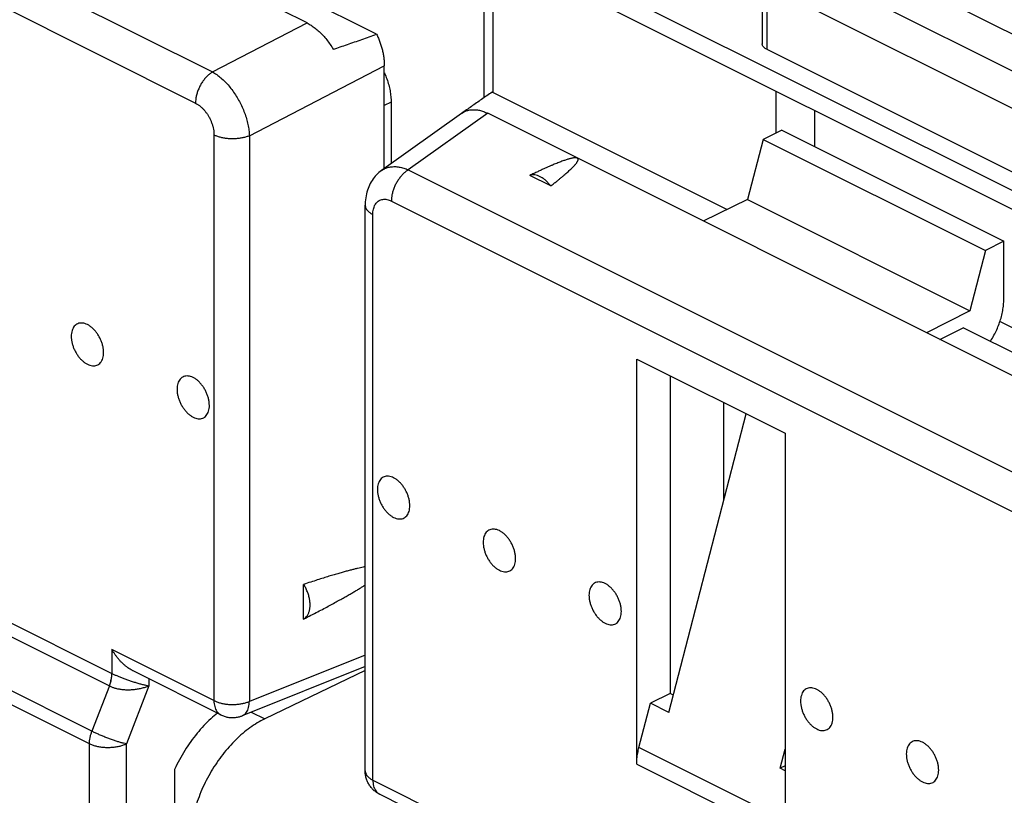
# Model space of a CAD drawing. Units: millimetres. Extents: x -38.5 to 37.8, y -37.2 to 36.9.
# Drawn here: x -13.3 to 5.5, y -5.2 to 9.5 of the extents above; entities that cross this region are included whole.
import ezdxf

# ---------------------------------------------------------------- set-up
doc = ezdxf.new("R2010")
doc.units = ezdxf.units.MM
doc.header["$LTSCALE"] = 16.335
doc.layers.get('0').update_dxf_attribs({"linetype": 'CONTINUOUS'})

msp = doc.modelspace()

# ---------------------------------------------------------------- linework, layer by layer
at = {"color": 0, "linetype": 'CONTINUOUS'}
for p, q in [((-7.812, 9.48), (-20.28, 15.714)), ((-21.792, 14.636), (-9.614, 8.547)), ((-22.115, 14.043), (-9.937, 7.954)), ((-6.485, 9.264), (-11.218, 11.63)), ((-4.444, 10.965), (-4.444, 8.053)), ((-4.273, 10.88), (-4.273, 8.158)), ((-4.273, 10.88), (11.466, 3.01)), ((1.44, 10.659), (7.662, 7.548)), ((2.783, 10.689), (7.733, 8.215)), ((9.478, 4.358), (-2.493, 10.344)), ((0.86, 10.3), (0.86, 9.085)), ((0.947, 10.193), (0.947, 8.978)), ((0.947, 10.193), (6.74, 7.297)), ((-9.614, 8.547), (-7.812, 9.48)), ((0.947, 8.978), (6.74, 6.082)), ((-8.91, 7.332), (-6.339, 8.664)), ((-6.339, 6.708), (-6.339, 8.664)), ((0.188, 5.928), (-4.283, 8.163)), ((1.121, 8.183), (1.121, 7.383)), ((-6.21, 7.971), (-6.339, 7.906)), ((-6.21, 7.971), (-6.21, 6.799)), ((-4.866, 7.758), (-6.393, 6.669)), ((-4.37, 7.759), (-5.882, 6.681)), ((8.098, 1.525), (-4.37, 7.759)), ((1.864, 7.123), (1.864, 7.811)), ((-9.585, 7.346), (-9.585, -3.428)), ((-8.91, 7.332), (-8.91, -3.443)), ((1.234, 7.438), (0.878, 7.263)), ((1.234, 7.438), (5.463, 5.323)), ((0.878, 7.263), (0.579, 6.12)), ((0.878, 7.263), (5.113, 5.145)), ((-5.882, 6.681), (6.296, 0.592)), ((-3.169, 6.376), (-3.569, 6.576)), ((-6.704, -4.765), (-6.704, 6.009)), ((-6.205, 6.088), (5.973, -0.001)), ((0.579, 6.12), (-0.264, 5.706)), ((0.579, 6.12), (4.819, 4)), ((-6.557, -4.942), (-6.557, 5.833)), ((5.463, 5.323), (5.113, 5.145)), ((5.463, 4.216), (5.463, 5.323)), ((5.113, 5.145), (4.819, 4)), ((4.819, 4), (3.991, 3.579)), ((6.071, 3.455), (5.39, 3.795)), ((4.244, 3.452), (4.692, 3.675)), ((9.425, 1.309), (4.692, 3.675)), ((-1.53, -4.636), (-1.53, 3.079)), ((-1.53, 3.079), (1.298, 1.664)), ((-0.894, 2.76), (-0.894, -3.29)), ((0.131, 0.396), (0.131, 2.248)), ((-0.917, -3.655), (0.556, 2.036)), ((-20.523, 1.588), (-11.53, -2.909)), ((1.298, 1.664), (1.298, -6.05)), ((-20.569, 1.347), (-11.577, -3.149)), ((-11.91, -4.011), (-20.896, 0.482)), ((-11.957, -4.252), (-20.943, 0.242)), ((-7.877, -1.873), (-7.877, -1.215)), ((-11.529, -2.456), (-11.529, -2.909)), ((-9.585, -3.428), (-11.529, -2.456)), ((-6.704, -2.561), (-8.91, -3.443)), ((-6.704, -2.779), (-9.045, -3.715)), ((-9.455, -3.698), (-11.125, -2.863)), ((-6.704, -2.851), (-8.618, -3.775)), ((-11.577, -3.149), (-11.91, -4.011)), ((-10.825, -3.143), (-11.253, -4.253)), ((-10.825, -3.013), (-10.825, -3.143)), ((-0.894, -3.29), (-1.27, -3.478)), ((-0.83, -3.322), (-0.894, -3.29)), ((-1.488, -4.319), (-1.27, -3.478)), ((-0.917, -3.655), (-1.27, -3.478)), ((-8.875, -3.647), (-8.618, -3.775)), ((-11.957, -7.999), (-11.957, -4.252)), ((-11.253, -7.827), (-11.253, -4.253)), ((1.298, -5.711), (-1.488, -4.319)), ((1.205, -4.715), (1.298, -4.354)), ((-1.53, -4.636), (1.298, -6.05)), ((1.298, -4.669), (1.205, -4.715)), ((-10.334, -4.737), (-10.334, -12.017)), ((1.298, -4.762), (1.205, -4.715)), ((-6.557, -4.942), (-4.613, -5.914)), ((-6.427, -5.212), (-4.761, -6.045))]:
    msp.add_line(p, q, dxfattribs=at)
msp.add_lwpolyline([(-6.393, 6.669), (-6.418, 6.65), (-6.442, 6.63), (-6.466, 6.608), (-6.489, 6.585), (-6.511, 6.561), (-6.532, 6.536), (-6.552, 6.51), (-6.571, 6.482), (-6.589, 6.453), (-6.606, 6.424), (-6.621, 6.393), (-6.636, 6.361), (-6.649, 6.328), (-6.66, 6.295), (-6.671, 6.26), (-6.68, 6.224), (-6.688, 6.188), (-6.694, 6.151), (-6.699, 6.112), (-6.702, 6.074), (-6.704, 6.034), (-6.704, 6.01)], dxfattribs=at)
for points, knots in [([(-7.812, 9.48), (-7.785, 9.467), (-7.731, 9.436), (-7.653, 9.38), (-7.577, 9.315), (-7.504, 9.242), (-7.435, 9.161), (-7.371, 9.073), (-7.332, 9.011), (-7.314, 8.979)], [0, 0, 0, 0, 0.127217, 0.260877, 0.400108, 0.544816, 0.693465, 0.845712, 1, 1, 1, 1]), ([(-7.314, 8.979), (-7.223, 9.009), (-7.041, 9.071), (-6.765, 9.166), (-6.579, 9.231), (-6.485, 9.264)], [0, 0, 0, 0, 0.32577, 0.659053, 1, 1, 1, 1]), ([(-6.485, 9.264), (-6.473, 9.239), (-6.451, 9.19), (-6.422, 9.114), (-6.396, 9.038), (-6.376, 8.961), (-6.359, 8.885), (-6.347, 8.81), (-6.34, 8.736), (-6.339, 8.688), (-6.339, 8.664)], [0, 0, 0, 0, 0.131157, 0.261577, 0.390709, 0.518027, 0.643036, 0.76529, 0.884391, 1, 1, 1, 1]), ([(0.947, 8.978), (0.937, 8.983), (0.918, 8.995), (0.893, 9.015), (0.874, 9.036), (0.862, 9.06), (0.86, 9.077), (0.86, 9.085), (0.86, 9.085)], [0, 0, 0, 0, 0.243351, 0.461785, 0.656576, 0.832228, 0.996972, 1, 1, 1, 1]), ([(-9.614, 8.547), (-9.632, 8.536), (-9.668, 8.511), (-9.717, 8.466), (-9.764, 8.414), (-9.807, 8.356), (-9.845, 8.293), (-9.877, 8.227), (-9.903, 8.158), (-9.922, 8.089), (-9.934, 8.021), (-9.937, 7.976), (-9.937, 7.954)], [0, 0, 0, 0, 0.090053, 0.185473, 0.285355, 0.388542, 0.493709, 0.599434, 0.704267, 0.806804, 0.90575, 1, 1, 1, 1]), ([(-9.614, 8.547), (-9.586, 8.531), (-9.53, 8.496), (-9.45, 8.433), (-9.371, 8.36), (-9.296, 8.278), (-9.225, 8.187), (-9.159, 8.089), (-9.099, 7.986), (-9.046, 7.879), (-9.001, 7.769), (-8.964, 7.657), (-8.936, 7.547), (-8.917, 7.438), (-8.911, 7.367), (-8.91, 7.332)], [0, 0, 0, 0, 0.065856, 0.135786, 0.209413, 0.286201, 0.36552, 0.446653, 0.528833, 0.611262, 0.693136, 0.773663, 0.852096, 0.927739, 1, 1, 1, 1]), ([(-6.339, 8.533), (-6.337, 8.53), (-6.32, 8.491), (-6.29, 8.415), (-6.255, 8.302), (-6.229, 8.19), (-6.214, 8.08), (-6.21, 8.007), (-6.21, 7.971)], [0, 0, 0, 0, 0.013845, 0.221248, 0.424315, 0.623104, 0.815962, 1, 1, 1, 1]), ([(-4.283, 8.163), (-4.351, 8.117), (-4.484, 8.026), (-4.678, 7.891), (-4.804, 7.802), (-4.866, 7.758)], [0, 0, 0, 0, 0.345484, 0.680446, 1, 1, 1, 1]), ([(-9.937, 7.954), (-9.922, 7.947), (-9.893, 7.93), (-9.851, 7.899), (-9.811, 7.863), (-9.772, 7.823), (-9.736, 7.778), (-9.702, 7.729), (-9.672, 7.677), (-9.646, 7.623), (-9.624, 7.568), (-9.607, 7.512), (-9.594, 7.456), (-9.586, 7.401), (-9.585, 7.364), (-9.585, 7.346)], [0, 0, 0, 0, 0.066878, 0.137414, 0.211255, 0.287946, 0.366938, 0.447594, 0.529229, 0.611124, 0.692552, 0.7728, 0.851197, 0.92712, 1, 1, 1, 1]), ([(-4.85, 7.769), (-4.837, 7.777), (-4.804, 7.796), (-4.746, 7.817), (-4.676, 7.829), (-4.602, 7.829), (-4.526, 7.818), (-4.447, 7.795), (-4.396, 7.772), (-4.37, 7.759)], [0, 0, 0, 0, 0.090561, 0.227301, 0.366945, 0.512615, 0.66561, 0.827964, 1, 1, 1, 1]), ([(-8.91, 7.332), (-8.929, 7.323), (-8.971, 7.309), (-9.037, 7.292), (-9.106, 7.28), (-9.179, 7.274), (-9.253, 7.272), (-9.326, 7.277), (-9.397, 7.286), (-9.465, 7.301), (-9.527, 7.321), (-9.566, 7.337), (-9.585, 7.346)], [0, 0, 0, 0, 0.092289, 0.190513, 0.29328, 0.398998, 0.505956, 0.612396, 0.716579, 0.816856, 0.911741, 1, 1, 1, 1]), ([(-2.662, 6.905), (-2.665, 6.907), (-2.672, 6.909), (-2.685, 6.911), (-2.7, 6.912), (-2.717, 6.911), (-2.736, 6.908), (-2.757, 6.905), (-2.779, 6.9), (-2.803, 6.894), (-2.829, 6.887), (-2.858, 6.878), (-2.888, 6.868), (-2.921, 6.857), (-2.956, 6.845), (-2.993, 6.83), (-3.034, 6.815), (-3.078, 6.797), (-3.125, 6.778), (-3.175, 6.756), (-3.23, 6.733), (-3.288, 6.707), (-3.351, 6.678), (-3.419, 6.647), (-3.492, 6.612), (-3.542, 6.588), (-3.569, 6.576)], [0, 0, 0, 0, 0.010724, 0.023726, 0.039198, 0.056852, 0.076487, 0.098082, 0.121659, 0.147297, 0.175123, 0.205288, 0.237939, 0.273263, 0.31147, 0.35277, 0.397399, 0.445635, 0.497764, 0.554074, 0.614892, 0.680571, 0.751492, 0.828067, 0.910743, 1, 1, 1, 1]), ([(-3.169, 6.376), (-3.149, 6.391), (-3.11, 6.421), (-3.056, 6.464), (-3.005, 6.505), (-2.96, 6.542), (-2.919, 6.577), (-2.881, 6.609), (-2.847, 6.638), (-2.817, 6.666), (-2.789, 6.692), (-2.765, 6.716), (-2.743, 6.738), (-2.724, 6.758), (-2.707, 6.777), (-2.692, 6.795), (-2.679, 6.811), (-2.669, 6.826), (-2.66, 6.84), (-2.653, 6.852), (-2.649, 6.864), (-2.646, 6.875), (-2.646, 6.885), (-2.649, 6.893), (-2.654, 6.901), (-2.659, 6.904), (-2.662, 6.905)], [0, 0, 0, 0, 0.0994, 0.190643, 0.274346, 0.351081, 0.421371, 0.485699, 0.544507, 0.598205, 0.647153, 0.691687, 0.73217, 0.768887, 0.802093, 0.832019, 0.858875, 0.882842, 0.904106, 0.92285, 0.939242, 0.953492, 0.96597, 0.977275, 0.98826, 1, 1, 1, 1]), ([(-6.39, 6.671), (-6.381, 6.678), (-6.35, 6.697), (-6.294, 6.723), (-6.219, 6.741), (-6.139, 6.746), (-6.055, 6.738), (-5.968, 6.716), (-5.911, 6.694), (-5.882, 6.681)], [0, 0, 0, 0, 0.064042, 0.203823, 0.347026, 0.496464, 0.654301, 0.821921, 1, 1, 1, 1]), ([(-5.882, 6.681), (-5.9, 6.67), (-5.936, 6.645), (-5.986, 6.6), (-6.032, 6.548), (-6.075, 6.49), (-6.113, 6.427), (-6.146, 6.361), (-6.172, 6.292), (-6.191, 6.223), (-6.202, 6.155), (-6.205, 6.11), (-6.205, 6.088)], [0, 0, 0, 0, 0.090053, 0.185473, 0.285355, 0.388542, 0.493709, 0.599433, 0.704267, 0.806804, 0.90575, 1, 1, 1, 1]), ([(-3.169, 6.376), (-3.183, 6.395), (-3.213, 6.431), (-3.262, 6.48), (-3.314, 6.521), (-3.367, 6.552), (-3.42, 6.574), (-3.472, 6.586), (-3.522, 6.587), (-3.554, 6.581), (-3.569, 6.576)], [0, 0, 0, 0, 0.151793, 0.297576, 0.435778, 0.565298, 0.685661, 0.797195, 0.901197, 1, 1, 1, 1]), ([(-6.704, 6.009), (-6.704, 6.006), (-6.703, 5.99), (-6.696, 5.96), (-6.676, 5.924), (-6.645, 5.89), (-6.605, 5.859), (-6.574, 5.841), (-6.557, 5.833)], [0, 0, 0, 0, 0.045156, 0.202074, 0.371045, 0.558526, 0.767907, 1, 1, 1, 1]), ([(-6.557, 5.833), (-6.557, 5.85), (-6.556, 5.883), (-6.548, 5.93), (-6.536, 5.974), (-6.518, 6.013), (-6.496, 6.047), (-6.47, 6.075), (-6.44, 6.098), (-6.406, 6.113), (-6.369, 6.122), (-6.33, 6.124), (-6.289, 6.119), (-6.247, 6.107), (-6.219, 6.095), (-6.205, 6.088)], [0, 0, 0, 0, 0.09322, 0.18135, 0.264252, 0.342148, 0.415632, 0.485677, 0.553613, 0.621017, 0.689534, 0.760671, 0.835644, 0.915287, 1, 1, 1, 1]), ([(5.208, 3.418), (5.215, 3.429), (5.244, 3.475), (5.291, 3.556), (5.342, 3.664), (5.385, 3.775), (5.42, 3.887), (5.444, 3.999), (5.46, 4.109), (5.463, 4.181), (5.463, 4.216)], [0, 0, 0, 0, 0.049288, 0.190054, 0.331239, 0.471327, 0.609656, 0.744285, 0.874889, 1, 1, 1, 1]), ([(-11.995, 3.734), (-12.011, 3.742), (-12.042, 3.755), (-12.089, 3.765), (-12.135, 3.765), (-12.177, 3.754), (-12.215, 3.734), (-12.247, 3.704), (-12.272, 3.665), (-12.29, 3.619), (-12.301, 3.567), (-12.305, 3.51), (-12.301, 3.449), (-12.29, 3.386), (-12.271, 3.322), (-12.246, 3.259), (-12.214, 3.198), (-12.178, 3.142), (-12.137, 3.09), (-12.092, 3.045), (-12.045, 3.008), (-12.012, 2.988), (-11.995, 2.979)], [0, 0, 0, 0, 0.046473, 0.089389, 0.129327, 0.167325, 0.204776, 0.243192, 0.283884, 0.327764, 0.375283, 0.42648, 0.481061, 0.538481, 0.598011, 0.658798, 0.719922, 0.780446, 0.839463, 0.89615, 0.949823, 1, 1, 1, 1]), ([(-11.995, 2.979), (-11.98, 2.971), (-11.949, 2.959), (-11.902, 2.949), (-11.856, 2.949), (-11.814, 2.959), (-11.776, 2.98), (-11.744, 3.01), (-11.719, 3.048), (-11.701, 3.094), (-11.69, 3.147), (-11.686, 3.204), (-11.69, 3.265), (-11.701, 3.328), (-11.72, 3.392), (-11.745, 3.454), (-11.776, 3.515), (-11.813, 3.572), (-11.854, 3.623), (-11.899, 3.668), (-11.945, 3.706), (-11.979, 3.726), (-11.995, 3.734)], [0, 0, 0, 0, 0.046473, 0.089389, 0.129327, 0.167325, 0.204776, 0.243192, 0.283884, 0.327764, 0.375283, 0.42648, 0.481061, 0.538481, 0.598011, 0.658798, 0.719922, 0.780446, 0.839463, 0.89615, 0.949823, 1, 1, 1, 1]), ([(-9.98, 2.727), (-9.996, 2.734), (-10.027, 2.747), (-10.074, 2.757), (-10.12, 2.757), (-10.162, 2.747), (-10.2, 2.726), (-10.231, 2.696), (-10.257, 2.657), (-10.275, 2.611), (-10.286, 2.559), (-10.29, 2.502), (-10.286, 2.441), (-10.274, 2.378), (-10.256, 2.314), (-10.231, 2.251), (-10.199, 2.191), (-10.163, 2.134), (-10.122, 2.083), (-10.077, 2.038), (-10.03, 2), (-9.997, 1.98), (-9.98, 1.972)], [0, 0, 0, 0, 0.046473, 0.089389, 0.129327, 0.167325, 0.204776, 0.243192, 0.283884, 0.327764, 0.375283, 0.42648, 0.481061, 0.538481, 0.598011, 0.658798, 0.719922, 0.780446, 0.839463, 0.89615, 0.949823, 1, 1, 1, 1]), ([(-9.98, 1.972), (-9.965, 1.964), (-9.934, 1.951), (-9.886, 1.941), (-9.841, 1.941), (-9.799, 1.951), (-9.761, 1.972), (-9.729, 2.002), (-9.704, 2.041), (-9.685, 2.087), (-9.674, 2.139), (-9.671, 2.196), (-9.675, 2.257), (-9.686, 2.32), (-9.705, 2.384), (-9.73, 2.447), (-9.761, 2.507), (-9.798, 2.564), (-9.839, 2.616), (-9.883, 2.661), (-9.93, 2.698), (-9.963, 2.718), (-9.98, 2.727)], [0, 0, 0, 0, 0.046473, 0.089389, 0.129327, 0.167325, 0.204776, 0.243192, 0.283884, 0.327764, 0.375283, 0.42648, 0.481061, 0.538481, 0.598011, 0.658798, 0.719922, 0.780446, 0.839463, 0.89615, 0.949823, 1, 1, 1, 1]), ([(-6.162, 0.817), (-6.177, 0.825), (-6.208, 0.838), (-6.256, 0.848), (-6.301, 0.848), (-6.343, 0.838), (-6.381, 0.817), (-6.413, 0.787), (-6.438, 0.748), (-6.457, 0.702), (-6.468, 0.65), (-6.471, 0.593), (-6.467, 0.532), (-6.456, 0.469), (-6.437, 0.405), (-6.412, 0.342), (-6.381, 0.282), (-6.344, 0.225), (-6.303, 0.173), (-6.259, 0.128), (-6.212, 0.091), (-6.179, 0.071), (-6.162, 0.062)], [0, 0, 0, 0, 0.046473, 0.089389, 0.129327, 0.167325, 0.204776, 0.243192, 0.283884, 0.327764, 0.375283, 0.42648, 0.481061, 0.538481, 0.598011, 0.658798, 0.719922, 0.780446, 0.839463, 0.89615, 0.949823, 1, 1, 1, 1]), ([(-6.162, 0.062), (-6.146, 0.055), (-6.115, 0.042), (-6.068, 0.032), (-6.022, 0.032), (-5.98, 0.042), (-5.943, 0.063), (-5.911, 0.093), (-5.885, 0.132), (-5.867, 0.178), (-5.856, 0.23), (-5.852, 0.287), (-5.856, 0.348), (-5.868, 0.411), (-5.886, 0.475), (-5.912, 0.538), (-5.943, 0.598), (-5.979, 0.655), (-6.02, 0.706), (-6.065, 0.751), (-6.112, 0.789), (-6.145, 0.809), (-6.162, 0.817)], [0, 0, 0, 0, 0.046473, 0.089389, 0.129327, 0.167325, 0.204776, 0.243192, 0.283884, 0.327764, 0.375283, 0.42648, 0.481061, 0.538481, 0.598011, 0.658798, 0.719922, 0.780446, 0.839463, 0.89615, 0.949823, 1, 1, 1, 1]), ([(-4.147, -0.19), (-4.162, -0.183), (-4.193, -0.17), (-4.241, -0.16), (-4.286, -0.16), (-4.328, -0.17), (-4.366, -0.191), (-4.398, -0.221), (-4.423, -0.259), (-4.442, -0.305), (-4.453, -0.358), (-4.456, -0.415), (-4.452, -0.476), (-4.441, -0.539), (-4.422, -0.603), (-4.397, -0.666), (-4.366, -0.726), (-4.329, -0.783), (-4.288, -0.834), (-4.243, -0.879), (-4.197, -0.917), (-4.163, -0.937), (-4.147, -0.945)], [0, 0, 0, 0, 0.046473, 0.089389, 0.129327, 0.167325, 0.204776, 0.243192, 0.283884, 0.327764, 0.375283, 0.42648, 0.481061, 0.538481, 0.598011, 0.658798, 0.719922, 0.780446, 0.839463, 0.89615, 0.949823, 1, 1, 1, 1]), ([(-4.147, -0.945), (-4.131, -0.953), (-4.1, -0.966), (-4.053, -0.976), (-4.007, -0.976), (-3.965, -0.966), (-3.927, -0.945), (-3.895, -0.915), (-3.87, -0.876), (-3.852, -0.83), (-3.841, -0.778), (-3.837, -0.721), (-3.841, -0.66), (-3.853, -0.597), (-3.871, -0.533), (-3.896, -0.47), (-3.928, -0.409), (-3.964, -0.353), (-4.005, -0.301), (-4.05, -0.256), (-4.097, -0.219), (-4.13, -0.199), (-4.147, -0.19)], [0, 0, 0, 0, 0.046473, 0.089389, 0.129327, 0.167325, 0.204776, 0.243192, 0.283884, 0.327764, 0.375283, 0.42648, 0.481061, 0.538481, 0.598011, 0.658798, 0.719922, 0.780446, 0.839463, 0.89615, 0.949823, 1, 1, 1, 1]), ([(-6.704, -0.879), (-6.717, -0.881), (-6.746, -0.887), (-6.794, -0.897), (-6.85, -0.91), (-6.91, -0.924), (-6.975, -0.941), (-7.046, -0.96), (-7.123, -0.981), (-7.207, -1.004), (-7.298, -1.031), (-7.396, -1.06), (-7.503, -1.093), (-7.619, -1.13), (-7.744, -1.171), (-7.831, -1.199), (-7.877, -1.215)], [0, 0, 0, 0, 0.031998, 0.074505, 0.12088, 0.171461, 0.22657, 0.286578, 0.351886, 0.42293, 0.500198, 0.584238, 0.675595, 0.774876, 0.882762, 1, 1, 1, 1]), ([(-7.877, -1.873), (-7.862, -1.865), (-7.835, -1.845), (-7.803, -1.806), (-7.777, -1.757), (-7.761, -1.7), (-7.752, -1.637), (-7.753, -1.57), (-7.761, -1.498), (-7.779, -1.425), (-7.804, -1.353), (-7.836, -1.282), (-7.862, -1.236), (-7.877, -1.215)], [0, 0, 0, 0, 0.066904, 0.136758, 0.211557, 0.292499, 0.380001, 0.47382, 0.573196, 0.676987, 0.783783, 0.892005, 1, 1, 1, 1]), ([(-7.877, -1.873), (-7.83, -1.849), (-7.74, -1.804), (-7.611, -1.737), (-7.493, -1.675), (-7.384, -1.617), (-7.283, -1.563), (-7.191, -1.512), (-7.106, -1.465), (-7.028, -1.421), (-6.957, -1.379), (-6.891, -1.34), (-6.83, -1.304), (-6.775, -1.27), (-6.733, -1.243), (-6.71, -1.229), (-6.704, -1.224)], [0, 0, 0, 0, 0.116916, 0.224821, 0.324429, 0.416388, 0.501279, 0.579621, 0.65195, 0.71873, 0.78038, 0.837286, 0.889805, 0.938246, 0.982959, 1, 1, 1, 1]), ([(-2.131, -1.198), (-2.147, -1.19), (-2.178, -1.177), (-2.225, -1.167), (-2.271, -1.167), (-2.313, -1.178), (-2.351, -1.198), (-2.383, -1.228), (-2.408, -1.267), (-2.426, -1.313), (-2.437, -1.365), (-2.441, -1.423), (-2.437, -1.483), (-2.425, -1.547), (-2.407, -1.61), (-2.382, -1.673), (-2.35, -1.734), (-2.314, -1.79), (-2.273, -1.842), (-2.228, -1.887), (-2.181, -1.924), (-2.148, -1.945), (-2.131, -1.953)], [0, 0, 0, 0, 0.046473, 0.089389, 0.129327, 0.167325, 0.204776, 0.243192, 0.283884, 0.327764, 0.375283, 0.42648, 0.481061, 0.538481, 0.598011, 0.658798, 0.719922, 0.780446, 0.839463, 0.89615, 0.949823, 1, 1, 1, 1]), ([(-2.131, -1.953), (-2.116, -1.961), (-2.085, -1.973), (-2.037, -1.984), (-1.992, -1.984), (-1.95, -1.973), (-1.912, -1.953), (-1.88, -1.922), (-1.855, -1.884), (-1.836, -1.838), (-1.825, -1.785), (-1.822, -1.728), (-1.826, -1.667), (-1.837, -1.604), (-1.856, -1.541), (-1.881, -1.478), (-1.912, -1.417), (-1.949, -1.36), (-1.99, -1.309), (-2.034, -1.264), (-2.081, -1.226), (-2.115, -1.206), (-2.131, -1.198)], [0, 0, 0, 0, 0.046473, 0.089389, 0.129327, 0.167325, 0.204776, 0.243192, 0.283884, 0.327764, 0.375283, 0.42648, 0.481061, 0.538481, 0.598011, 0.658798, 0.719922, 0.780446, 0.839463, 0.89615, 0.949823, 1, 1, 1, 1]), ([(-11.125, -2.863), (-11.13, -2.861), (-11.15, -2.851), (-11.183, -2.831), (-11.225, -2.803), (-11.266, -2.771), (-11.305, -2.738), (-11.342, -2.702), (-11.378, -2.664), (-11.412, -2.624), (-11.445, -2.584), (-11.475, -2.542), (-11.503, -2.499), (-11.521, -2.47), (-11.529, -2.456)], [0, 0, 0, 0, 0.027772, 0.113421, 0.200367, 0.288408, 0.37732, 0.466854, 0.556739, 0.646673, 0.73634, 0.825385, 0.913414, 1, 1, 1, 1]), ([(-11.577, -3.149), (-11.567, -3.122), (-11.55, -3.069), (-11.534, -2.988), (-11.53, -2.935), (-11.53, -2.909)], [0, 0, 0, 0, 0.34754, 0.682667, 1, 1, 1, 1]), ([(-11.577, -3.149), (-11.567, -3.122), (-11.55, -3.069), (-11.533, -2.989), (-11.529, -2.935), (-11.529, -2.909)], [0, 0, 0, 0, 0.347697, 0.682833, 1, 1, 1, 1]), ([(-11.53, -2.909), (-11.53, -2.909), (-11.529, -2.909), (-11.529, -2.909), (-11.529, -2.909)], [0, 0, 0, 0, 0.503982, 1, 1, 1, 1]), ([(-11.529, -2.909), (-11.513, -2.918), (-11.478, -2.934), (-11.423, -2.959), (-11.364, -2.984), (-11.299, -3.009), (-11.231, -3.033), (-11.161, -3.057), (-11.089, -3.079), (-11.018, -3.1), (-10.95, -3.118), (-10.886, -3.132), (-10.844, -3.14), (-10.825, -3.143)], [0, 0, 0, 0, 0.074034, 0.154544, 0.242095, 0.335209, 0.432768, 0.533279, 0.634818, 0.735021, 0.831262, 0.92064, 1, 1, 1, 1]), ([(-11.577, -3.149), (-11.561, -3.157), (-11.526, -3.172), (-11.47, -3.19), (-11.408, -3.204), (-11.34, -3.214), (-11.268, -3.22), (-11.193, -3.221), (-11.116, -3.216), (-11.039, -3.206), (-10.963, -3.191), (-10.892, -3.17), (-10.846, -3.153), (-10.825, -3.143)], [0, 0, 0, 0, 0.070597, 0.14671, 0.229447, 0.317902, 0.411484, 0.509241, 0.609809, 0.711397, 0.811943, 0.909073, 1, 1, 1, 1]), ([(1.899, -3.213), (1.884, -3.205), (1.853, -3.193), (1.805, -3.182), (1.76, -3.182), (1.718, -3.193), (1.68, -3.213), (1.648, -3.244), (1.623, -3.282), (1.604, -3.328), (1.593, -3.381), (1.59, -3.438), (1.594, -3.499), (1.605, -3.562), (1.624, -3.626), (1.649, -3.688), (1.68, -3.749), (1.717, -3.806), (1.758, -3.857), (1.802, -3.902), (1.849, -3.94), (1.882, -3.96), (1.899, -3.968)], [0, 0, 0, 0, 0.046473, 0.089389, 0.129327, 0.167325, 0.204776, 0.243192, 0.283884, 0.327764, 0.375283, 0.42648, 0.481061, 0.538481, 0.598011, 0.658798, 0.719922, 0.780446, 0.839463, 0.89615, 0.949823, 1, 1, 1, 1]), ([(1.899, -3.968), (1.915, -3.976), (1.946, -3.989), (1.993, -3.999), (2.039, -3.999), (2.081, -3.988), (2.119, -3.968), (2.15, -3.938), (2.176, -3.899), (2.194, -3.853), (2.205, -3.801), (2.209, -3.743), (2.205, -3.683), (2.193, -3.62), (2.175, -3.556), (2.149, -3.493), (2.118, -3.432), (2.082, -3.376), (2.041, -3.324), (1.996, -3.279), (1.949, -3.242), (1.916, -3.222), (1.899, -3.213)], [0, 0, 0, 0, 0.046473, 0.089389, 0.129327, 0.167325, 0.204776, 0.243192, 0.283884, 0.327764, 0.375283, 0.42648, 0.481061, 0.538481, 0.598011, 0.658798, 0.719922, 0.780446, 0.839463, 0.89615, 0.949823, 1, 1, 1, 1]), ([(-9.585, -3.428), (-9.566, -3.437), (-9.527, -3.454), (-9.465, -3.473), (-9.397, -3.488), (-9.326, -3.498), (-9.253, -3.502), (-9.179, -3.501), (-9.106, -3.494), (-9.037, -3.482), (-8.971, -3.466), (-8.929, -3.451), (-8.91, -3.443)], [0, 0, 0, 0, 0.088259, 0.183144, 0.283421, 0.387604, 0.494044, 0.601002, 0.70672, 0.809487, 0.907711, 1, 1, 1, 1]), ([(-9.585, -3.428), (-9.585, -3.448), (-9.583, -3.486), (-9.572, -3.541), (-9.555, -3.59), (-9.532, -3.632), (-9.502, -3.667), (-9.475, -3.688), (-9.458, -3.697), (-9.455, -3.698)], [0, 0, 0, 0, 0.187944, 0.363836, 0.527623, 0.680309, 0.824105, 0.962406, 1, 1, 1, 1]), ([(-9.045, -3.715), (-9.039, -3.713), (-9.019, -3.703), (-8.991, -3.682), (-8.962, -3.648), (-8.94, -3.606), (-8.923, -3.556), (-8.913, -3.501), (-8.91, -3.463), (-8.91, -3.443)], [0, 0, 0, 0, 0.068684, 0.196753, 0.33251, 0.479422, 0.639441, 0.813145, 1, 1, 1, 1]), ([(-9.52, -3.666), (-9.563, -3.7), (-9.653, -3.776), (-9.782, -3.904), (-9.91, -4.05), (-10.03, -4.208), (-10.142, -4.376), (-10.244, -4.553), (-10.305, -4.675), (-10.334, -4.737)], [0, 0, 0, 0, 0.12149, 0.259942, 0.402533, 0.548971, 0.697841, 0.848618, 1, 1, 1, 1]), ([(-9.455, -3.698), (-9.434, -3.709), (-9.389, -3.727), (-9.319, -3.745), (-9.246, -3.753), (-9.172, -3.75), (-9.105, -3.736), (-9.063, -3.723), (-9.045, -3.715)], [0, 0, 0, 0, 0.168298, 0.339605, 0.512407, 0.689016, 0.864297, 1, 1, 1, 1]), ([(-8.618, -3.775), (-8.666, -3.799), (-8.762, -3.851), (-8.902, -3.944), (-9.039, -4.051), (-9.171, -4.173), (-9.299, -4.307), (-9.42, -4.453), (-9.533, -4.609), (-9.637, -4.773), (-9.732, -4.945), (-9.816, -5.122), (-9.888, -5.302), (-9.949, -5.485), (-9.996, -5.668), (-10.031, -5.849), (-10.052, -6.027), (-10.057, -6.144), (-10.057, -6.202)], [0, 0, 0, 0, 0.054359, 0.111146, 0.170098, 0.231178, 0.293917, 0.358216, 0.423549, 0.489679, 0.556174, 0.62259, 0.688673, 0.753849, 0.817977, 0.8805, 0.941302, 1, 1, 1, 1]), ([(-11.957, -4.252), (-11.957, -4.232), (-11.955, -4.193), (-11.946, -4.133), (-11.931, -4.072), (-11.917, -4.031), (-11.91, -4.011)], [0, 0, 0, 0, 0.236162, 0.482999, 0.738426, 1, 1, 1, 1]), ([(-11.253, -4.253), (-11.271, -4.249), (-11.308, -4.241), (-11.367, -4.224), (-11.432, -4.204), (-11.501, -4.181), (-11.573, -4.156), (-11.645, -4.128), (-11.717, -4.1), (-11.785, -4.07), (-11.849, -4.041), (-11.89, -4.021), (-11.91, -4.011)], [0, 0, 0, 0, 0.076689, 0.164849, 0.262425, 0.367106, 0.476394, 0.587672, 0.698272, 0.805545, 0.906925, 1, 1, 1, 1]), ([(-11.253, -4.253), (-11.272, -4.263), (-11.314, -4.28), (-11.381, -4.3), (-11.453, -4.314), (-11.528, -4.323), (-11.606, -4.326), (-11.683, -4.323), (-11.758, -4.314), (-11.83, -4.299), (-11.897, -4.279), (-11.938, -4.261), (-11.957, -4.252)], [0, 0, 0, 0, 0.089443, 0.185776, 0.287579, 0.393152, 0.500625, 0.608043, 0.713454, 0.814994, 0.910977, 1, 1, 1, 1]), ([(3.914, -4.221), (3.899, -4.213), (3.868, -4.2), (3.82, -4.19), (3.775, -4.19), (3.733, -4.201), (3.695, -4.221), (3.663, -4.251), (3.638, -4.29), (3.62, -4.336), (3.608, -4.388), (3.605, -4.445), (3.609, -4.506), (3.62, -4.569), (3.639, -4.633), (3.664, -4.696), (3.695, -4.757), (3.732, -4.813), (3.773, -4.865), (3.818, -4.91), (3.864, -4.947), (3.898, -4.967), (3.914, -4.976)], [0, 0, 0, 0, 0.046473, 0.089389, 0.129327, 0.167325, 0.204776, 0.243192, 0.283884, 0.327764, 0.375283, 0.42648, 0.481061, 0.538481, 0.598011, 0.658798, 0.719922, 0.780446, 0.839463, 0.89615, 0.949823, 1, 1, 1, 1]), ([(3.914, -4.976), (3.93, -4.984), (3.961, -4.996), (4.008, -5.006), (4.054, -5.006), (4.096, -4.996), (4.134, -4.975), (4.166, -4.945), (4.191, -4.907), (4.209, -4.861), (4.22, -4.808), (4.224, -4.751), (4.22, -4.69), (4.209, -4.627), (4.19, -4.563), (4.165, -4.501), (4.133, -4.44), (4.097, -4.383), (4.056, -4.332), (4.011, -4.287), (3.964, -4.249), (3.931, -4.229), (3.914, -4.221)], [0, 0, 0, 0, 0.046473, 0.089389, 0.129327, 0.167325, 0.204776, 0.243192, 0.283884, 0.327764, 0.375283, 0.42648, 0.481061, 0.538481, 0.598011, 0.658798, 0.719922, 0.780446, 0.839463, 0.89615, 0.949823, 1, 1, 1, 1]), ([(-1.53, -4.636), (-1.53, -4.602), (-1.527, -4.532), (-1.512, -4.425), (-1.497, -4.354), (-1.488, -4.319)], [0, 0, 0, 0, 0.320876, 0.654933, 1, 1, 1, 1]), ([(-6.427, -5.212), (-6.448, -5.202), (-6.489, -5.177), (-6.544, -5.133), (-6.593, -5.081), (-6.635, -5.022), (-6.667, -4.957), (-6.69, -4.888), (-6.702, -4.823), (-6.704, -4.781), (-6.704, -4.765)], [0, 0, 0, 0, 0.127288, 0.255284, 0.383485, 0.51394, 0.643772, 0.77691, 0.910042, 1, 1, 1, 1]), ([(-6.704, -4.765), (-6.704, -4.768), (-6.703, -4.785), (-6.696, -4.814), (-6.676, -4.85), (-6.645, -4.884), (-6.605, -4.916), (-6.574, -4.933), (-6.557, -4.942)], [0, 0, 0, 0, 0.045131, 0.202054, 0.371029, 0.558514, 0.767901, 1, 1, 1, 1]), ([(-6.557, -4.942), (-6.557, -4.961), (-6.555, -5), (-6.545, -5.054), (-6.528, -5.103), (-6.504, -5.146), (-6.474, -5.181), (-6.447, -5.201), (-6.431, -5.21), (-6.427, -5.212)], [0, 0, 0, 0, 0.187944, 0.363836, 0.527623, 0.680309, 0.824105, 0.962406, 1, 1, 1, 1])]:
    msp.add_open_spline(points, degree=3, knots=knots, dxfattribs=at)
for points in [[(-4.866, 7.758), (-4.867, 7.757), (-4.868, 7.757), (-4.869, 7.756)], [(-4.866, 7.758), (-4.861, 7.762), (-4.855, 7.766), (-4.85, 7.769)], [(-4.866, 7.758), (-4.866, 7.758), (-4.866, 7.758), (-4.866, 7.758)], [(-4.866, 7.758), (-4.866, 7.758), (-4.866, 7.758), (-4.866, 7.758)]]:
    msp.add_open_spline(points, degree=3, dxfattribs=at)

doc.saveas('drawing.dxf')
